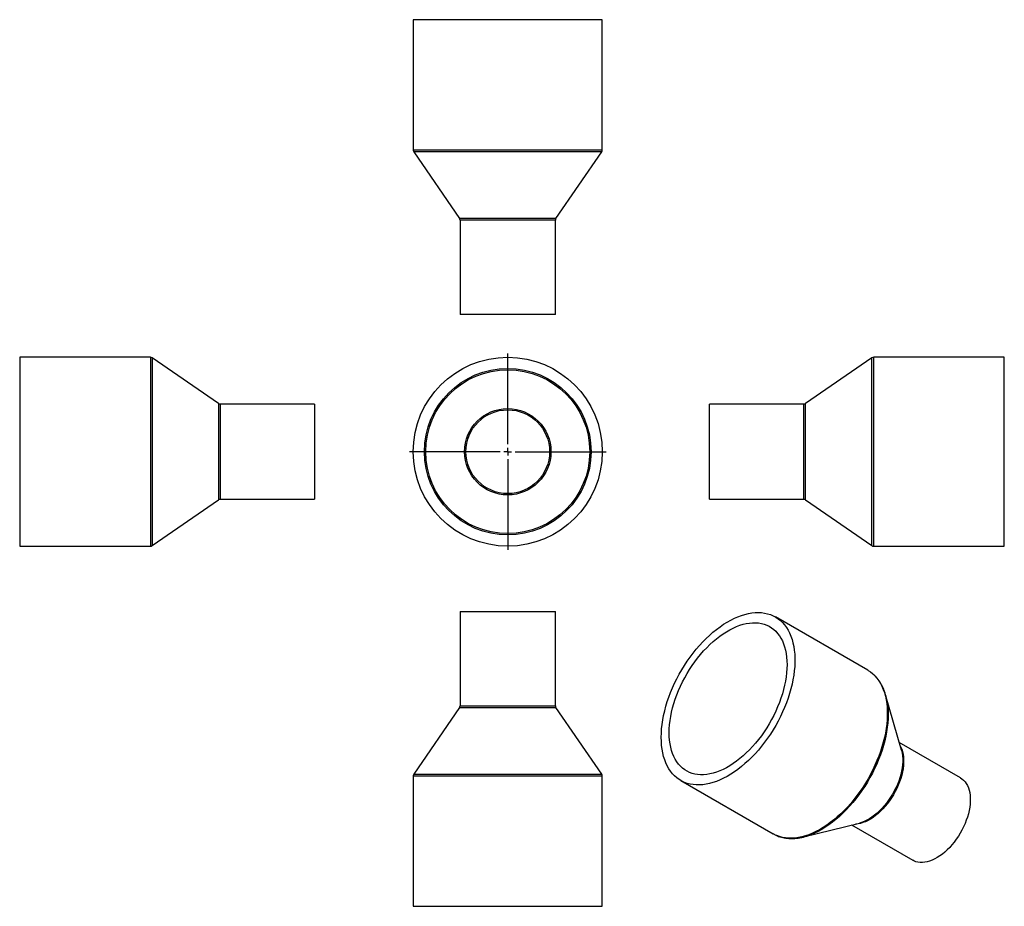
# Model space of a CAD drawing. Units: millimetres. Extents: x -187 to 464, y -182 to 405.
import ezdxf

# ---------------------------------------------------------------- set-up
doc = ezdxf.new("R2010")
doc.units = ezdxf.units.MM
doc.layers.add('FORMAT', color=7, linetype='Continuous')

# ---------------------------------------------------------------- blocks, each defined once
blk = doc.blocks.new('SW_CENTERMARKSYMBOL_0')
at = {"layer": 'FORMAT', "color": 0}
for p, q in [((0, 5), (0, 65)), ((-5, 0), (-65, 0)), ((0, 0), (-2.5, 0)), ((0, 0), (0, 2.5)), ((0, 0), (0, -2.5)), ((0, 0), (2.5, 0)), ((5, 0), (65, 0)), ((0, -5), (0, -65))]:
    blk.add_line(p, q, dxfattribs=at)

msp = doc.modelspace()

# ---------------------------------------------------------------- linework, layer by layer
at = {"color": 7, "linetype": 'Continuous', "lineweight": 25}
for p, q in [((73.58, 404.63), (73.58, 318.26)), ((198.58, 404.63), (73.58, 404.63)), ((198.58, 318.26), (198.58, 404.63)), ((73.93, 317.12), (104.23, 273.15)), ((167.93, 273.15), (198.23, 317.12)), ((104.58, 272.01), (104.58, 209.63)), ((167.58, 209.63), (167.58, 272.01)), ((167.58, 209.63), (104.58, 209.63)), ((-100.22, 181.38), (-186.6, 181.38)), ((-186.6, 181.38), (-186.6, 56.38)), ((-55.11, 150.73), (-99.09, 181.03)), ((376.9, 181.03), (332.93, 150.73)), ((464.41, 181.38), (378.04, 181.38)), ((464.41, 118.88), (464.41, 181.38)), ((8.4, 150.38), (-53.98, 150.38)), ((8.4, 150.38), (8.4, 87.38)), ((331.79, 150.38), (269.41, 150.38)), ((269.41, 118.88), (269.41, 150.38)), ((269.41, 87.38), (269.41, 118.88)), ((464.41, 56.38), (464.41, 118.88)), ((-99.09, 56.73), (-55.11, 87.03)), ((-53.98, 87.38), (8.4, 87.38)), ((269.41, 87.38), (331.79, 87.38)), ((332.93, 87.03), (376.9, 56.73)), ((-186.6, 56.38), (-100.22, 56.38)), ((378.04, 56.38), (464.41, 56.38)), ((104.58, 13.16), (104.58, -49.22)), ((104.58, 13.16), (167.58, 13.16)), ((167.58, -49.22), (167.58, 13.16)), ((374.11, -25.66), (313.03, 9.6)), ((396.42, -78.59), (385.94, -41.98)), ((104.23, -50.35), (73.93, -94.33)), ((198.23, -94.33), (167.93, -50.35)), ((435.42, -96.84), (394.97, -73.49)), ((73.58, -95.46), (73.58, -181.84)), ((198.58, -181.84), (198.58, -95.46)), ((250.53, -98.65), (311.61, -133.91)), ((331.67, -135.99), (368.61, -126.77)), ((363.47, -128.05), (403.92, -151.41)), ((73.58, -181.84), (198.58, -181.84))]:
    msp.add_line(p, q, dxfattribs=at)
at = {"color": 1, "linetype": 'Continuous', "lineweight": 25}
for p, q in [((198.58, 318.26), (73.58, 318.26)), ((198.23, 317.12), (73.93, 317.12)), ((167.93, 273.15), (104.23, 273.15)), ((167.58, 272.01), (104.58, 272.01)), ((-100.22, 181.38), (-100.22, 56.38)), ((-99.09, 181.03), (-99.09, 56.73)), ((376.9, 118.88), (376.9, 181.03)), ((378.04, 118.88), (378.04, 181.38)), ((-55.11, 150.73), (-55.11, 87.03)), ((-53.98, 150.38), (-53.98, 87.38)), ((331.79, 118.88), (331.79, 150.38)), ((332.93, 118.88), (332.93, 150.73)), ((331.79, 87.38), (331.79, 118.88)), ((332.93, 87.03), (332.93, 118.88)), ((376.9, 56.73), (376.9, 118.88)), ((378.04, 56.38), (378.04, 118.88)), ((104.23, -50.35), (167.93, -50.35)), ((104.58, -49.22), (167.58, -49.22)), ((73.58, -95.46), (198.58, -95.46)), ((73.93, -94.33), (198.23, -94.33))]:
    msp.add_line(p, q, dxfattribs=at)
at = {"color": 7, "linetype": 'Continuous', "lineweight": 25, "flags": 128}
for points in [[(237.59, -70.04), (237.65, -67.26), (237.84, -64.42), (238.16, -61.52), (238.6, -58.57), (239.17, -55.58), (239.86, -52.56), (240.67, -49.52), (241.6, -46.46), (242.65, -43.4), (243.81, -40.34), (245.08, -37.29), (246.45, -34.26), (247.93, -31.27), (249.5, -28.31), (251.17, -25.39), (252.92, -22.54), (254.76, -19.74), (256.68, -17.02), (258.67, -14.37), (260.72, -11.82), (262.84, -9.36), (265.01, -7), (267.23, -4.74), (269.49, -2.6), (271.78, -0.59), (274.11, 1.3), (276.46, 3.06), (278.82, 4.68), (281.19, 6.16), (283.56, 7.49), (285.93, 8.68), (288.29, 9.71), (290.62, 10.58), (292.93, 11.29), (295.21, 11.85), (297.45, 12.24), (299.65, 12.47), (301.79, 12.53), (303.88, 12.43), (305.9, 12.16), (307.85, 11.73), (309.73, 11.14), (311.53, 10.39), (313.24, 9.48), (314.86, 8.41), (316.39, 7.19), (317.81, 5.83), (319.13, 4.31), (320.35, 2.66), (321.45, 0.87), (322.44, -1.05), (323.31, -3.1), (324.06, -5.26), (324.69, -7.54), (325.2, -9.93), (325.58, -12.41), (325.83, -14.99), (325.96, -17.65), (325.96, -20.39), (325.83, -23.2), (325.58, -26.07), (325.2, -29), (324.69, -31.97), (324.06, -34.97), (323.31, -38.01), (322.44, -41.06), (321.45, -44.12), (320.35, -47.18), (319.13, -50.24), (317.81, -53.28), (316.39, -56.29), (314.86, -59.27), (313.24, -62.21), (311.53, -65.09), (309.73, -67.92), (307.85, -70.68), (305.9, -73.36), (303.88, -75.97), (301.79, -78.48), (299.65, -80.89), (297.45, -83.2), (295.21, -85.39), (292.93, -87.47), (290.62, -89.42), (288.29, -91.25), (285.93, -92.94), (283.56, -94.49), (281.19, -95.9), (278.82, -97.16), (276.46, -98.26), (274.11, -99.21), (271.78, -100.01), (269.49, -100.64), (267.23, -101.11), (265.01, -101.42), (262.84, -101.57), (260.72, -101.55), (258.67, -101.37), (256.68, -101.02), (254.76, -100.51), (252.92, -99.84), (251.17, -99), (249.5, -98.02), (247.93, -96.87), (246.45, -95.58), (245.08, -94.14), (243.81, -92.55), (242.65, -90.83), (241.6, -88.98), (240.67, -86.99), (239.86, -84.89), (239.17, -82.66), (238.6, -80.33), (238.16, -77.89), (237.84, -75.36), (237.65, -72.74), (237.59, -70.04)], [(242.82, -67.02), (242.88, -64.41), (243.07, -61.74), (243.39, -59.02), (243.83, -56.24), (244.4, -53.43), (245.09, -50.59), (245.89, -47.73), (246.82, -44.86), (247.86, -41.99), (249.01, -39.12), (250.26, -36.28), (251.62, -33.46), (253.08, -30.67), (254.63, -27.94), (256.27, -25.25), (257.99, -22.63), (259.79, -20.08), (261.66, -17.61), (263.6, -15.23), (265.6, -12.94), (267.65, -10.76), (269.74, -8.69), (271.88, -6.73), (274.04, -4.9), (276.24, -3.19), (278.45, -1.62), (280.67, -0.19), (282.89, 1.09), (285.12, 2.23), (287.33, 3.21), (289.52, 4.04), (291.69, 4.71), (293.82, 5.21), (295.92, 5.56), (297.97, 5.74), (299.96, 5.76), (301.9, 5.62), (303.77, 5.31), (305.57, 4.84), (307.3, 4.21), (308.94, 3.41), (310.49, 2.47), (311.94, 1.37), (313.3, 0.12), (314.56, -1.28), (315.71, -2.82), (316.75, -4.49), (317.67, -6.29), (318.48, -8.22), (319.17, -10.27), (319.73, -12.43), (320.17, -14.69), (320.49, -17.05), (320.68, -19.5), (320.74, -22.03), (320.68, -24.64), (320.49, -27.31), (320.17, -30.03), (319.73, -32.81), (319.17, -35.62), (318.48, -38.46), (317.67, -41.32), (316.75, -44.19), (315.71, -47.06), (314.56, -49.93), (313.3, -52.77), (311.94, -55.59), (310.49, -58.38), (308.94, -61.11), (307.3, -63.8), (305.57, -66.42), (303.77, -68.97), (301.9, -71.44), (299.96, -73.82), (297.97, -76.11), (295.92, -78.29), (293.82, -80.36), (291.69, -82.32), (289.52, -84.15), (287.33, -85.86), (285.12, -87.43), (282.89, -88.86), (280.67, -90.14), (278.45, -91.28), (276.24, -92.26), (274.04, -93.09), (271.88, -93.76), (269.74, -94.27), (267.65, -94.61), (265.6, -94.79), (263.6, -94.81), (261.66, -94.67), (259.79, -94.36), (257.99, -93.89), (256.27, -93.26), (254.63, -92.47), (253.08, -91.52), (251.62, -90.42), (250.26, -89.17), (249.01, -87.77), (247.86, -86.23), (246.82, -84.56), (245.89, -82.76), (245.09, -80.83), (244.4, -78.78), (243.83, -76.62), (243.39, -74.36), (243.07, -72), (242.88, -69.55), (242.82, -67.02)], [(374.11, -25.66), (374.32, -25.78), (375.89, -26.81)], [(435.42, -96.84), (436.43, -97.51), (437.49, -98.41), (438.45, -99.45), (439.3, -100.64), (440.04, -101.96), (440.66, -103.41), (441.16, -104.98), (441.54, -106.66), (441.8, -108.44), (441.93, -110.3), (441.93, -112.25), (441.8, -114.26), (441.54, -116.34), (441.16, -118.45), (440.66, -120.6), (440.04, -122.77), (439.3, -124.94), (438.45, -127.12), (437.49, -129.27), (436.43, -131.39), (435.27, -133.48), (434.02, -135.51), (432.69, -137.47), (431.29, -139.36), (429.82, -141.16), (428.29, -142.86), (426.71, -144.46), (425.09, -145.94), (423.44, -147.29), (421.77, -148.52), (420.09, -149.6), (418.4, -150.53), (416.73, -151.32), (415.06, -151.95), (413.43, -152.42), (411.83, -152.73), (410.28, -152.87), (408.78, -152.85), (407.34, -152.66), (405.97, -152.32), (404.68, -151.8), (403.92, -151.41)], [(313.56, -134.91), (312.25, -134.26), (311.61, -133.91)]]:
    msp.add_lwpolyline(points, dxfattribs=at)
at = {"color": 1, "linetype": 'Continuous', "lineweight": 25, "flags": 128}
for points in [[(375.89, -26.81), (375.94, -26.85), (377.47, -28.07), (378.89, -29.43), (380.21, -30.95), (381.43, -32.6), (382.53, -34.39), (383.52, -36.31), (384.39, -38.36), (385.14, -40.52), (385.77, -42.8), (386.28, -45.19), (386.66, -47.67), (386.91, -50.25), (387.04, -52.91), (387.04, -55.65), (386.91, -58.46), (386.66, -61.33), (386.28, -64.26), (385.77, -67.23), (385.14, -70.23), (384.39, -73.27), (383.52, -76.32), (382.53, -79.38), (381.43, -82.44), (380.21, -85.5), (378.89, -88.54), (377.47, -91.55), (375.94, -94.53), (374.32, -97.47), (372.61, -100.35), (370.81, -103.18), (368.93, -105.94), (366.98, -108.62), (364.96, -111.23), (362.87, -113.74), (360.73, -116.15), (358.53, -118.46), (356.29, -120.65), (354.01, -122.73), (351.7, -124.68), (349.36, -126.51), (347.01, -128.2), (344.64, -129.75), (342.27, -131.16), (339.9, -132.42), (337.53, -133.52), (335.19, -134.47), (332.86, -135.27), (330.56, -135.9), (328.3, -136.37), (326.09, -136.68), (323.91, -136.83), (321.8, -136.81), (319.74, -136.63), (317.76, -136.28), (315.84, -135.77), (314, -135.1), (313.56, -134.91)], [(387.14, -47.78), (387.35, -49.54), (387.54, -52.17), (387.61, -54.88), (387.54, -57.66), (387.35, -60.52), (387.03, -63.42), (386.58, -66.38), (386.01, -69.38), (385.31, -72.41), (384.49, -75.46), (383.55, -78.53), (382.49, -81.6), (381.32, -84.67), (380.04, -87.73), (378.65, -90.76), (377.16, -93.77), (375.57, -96.73), (373.88, -99.64), (372.11, -102.5), (370.26, -105.29), (368.32, -108.01), (366.32, -110.65), (364.25, -113.2), (362.11, -115.65), (359.93, -118), (357.69, -120.24), (355.42, -122.36), (353.11, -124.35), (350.77, -126.22), (348.41, -127.95), (346.04, -129.55), (343.66, -130.99), (341.28, -132.29), (338.91, -133.44), (337.35, -134.11)], [(395.7, -76.04), (395.93, -76.5), (396.55, -77.95), (397.06, -79.52), (397.44, -81.19), (397.69, -82.97), (397.82, -84.84), (397.82, -86.79), (397.69, -88.8), (397.44, -90.87), (397.06, -92.99), (396.55, -95.14), (395.93, -97.3), (395.19, -99.48), (394.34, -101.65), (393.38, -103.81), (392.32, -105.93), (391.16, -108.02), (389.91, -110.05), (388.58, -112.01), (387.18, -113.9), (385.71, -115.7), (384.18, -117.4), (382.6, -119), (380.99, -120.48), (379.34, -121.83), (377.66, -123.05), (375.98, -124.14), (374.3, -125.07), (372.62, -125.86), (370.96, -126.49), (369.32, -126.96), (367.72, -127.26), (366.17, -127.41), (366.04, -127.41)], [(396.42, -78.59), (396.5, -78.84), (396.88, -80.54), (397.14, -82.33), (397.27, -84.22), (397.27, -86.19), (397.14, -88.23), (396.88, -90.32), (396.5, -92.46), (395.99, -94.63), (395.36, -96.83), (394.61, -99.03), (393.75, -101.22), (392.78, -103.4), (391.7, -105.55), (390.53, -107.66), (389.27, -109.71), (387.93, -111.7), (386.51, -113.61), (385.02, -115.43), (383.48, -117.15), (381.88, -118.76), (380.24, -120.26), (378.58, -121.63), (376.89, -122.86), (375.18, -123.96), (373.48, -124.9), (371.78, -125.7), (370.1, -126.33), (368.61, -126.77)]]:
    msp.add_lwpolyline(points, dxfattribs=at)
at = {"color": 7, "linetype": 'Continuous', "lineweight": 25}
for radius in [62.5, 55.1, 54.22, 28.58, 27.7]:
    msp.add_circle((136.08, 118.88), radius, dxfattribs=at)
for centre, radius, start, end in [((75.58, 318.26), 2, 180, 214.56252), ((196.58, 318.26), 2, 325.43748, 0), ((102.58, 272.01), 2, 0, 34.56252), ((169.58, 272.01), 2, 145.43748, 180), ((-100.22, 179.38), 2, 55.43748, 90), ((378.04, 179.38), 2, 90, 124.56252), ((-53.98, 152.38), 2, 235.43748, 270), ((331.79, 152.38), 2, 270, 304.56252), ((-53.98, 85.38), 2, 90, 124.56252), ((331.79, 85.38), 2, 55.43748, 90), ((-100.22, 58.38), 2, 270, 304.56252), ((378.04, 58.38), 2, 235.43748, 270), ((348.42, -52.85), 39.05, 7.46319, 21.46621), ((102.58, -49.22), 2, 325.43748, 0), ((169.58, -49.22), 2, 180, 214.56252), ((75.58, -95.46), 2, 145.43748, 180), ((196.58, -95.46), 2, 0, 34.56252), ((322.44, -98.47), 38.64, 278.36345, 292.7019)]:
    msp.add_arc(centre, radius, start, end, dxfattribs=at)
for points, knots in [([(384.72, -38.46), (384.71, -38.43), (384.45, -37.7), (383.82, -36.38), (382.83, -34.51), (381.73, -32.77), (380.53, -31.15), (379.22, -29.66), (377.82, -28.32), (376.74, -27.4), (376.11, -26.97), (376, -26.9)], [0, 0, 0, 0, 0.006064, 0.145592, 0.284703, 0.423313, 0.561359, 0.698808, 0.835676, 0.972025, 1, 1, 1, 1]), ([(313.69, -134.96), (314.18, -135.17), (315.24, -135.63), (316.98, -136.17), (318.88, -136.6), (320.84, -136.89), (322.86, -137.03), (324.93, -137.01), (326.63, -136.9), (327.65, -136.75), (327.94, -136.7)], [0, 0, 0, 0, 0.1136058, 0.250613, 0.3879314, 0.5256954, 0.6639929, 0.8028622, 0.9422953, 1, 1, 1, 1])]:
    msp.add_open_spline(points, degree=3, knots=knots, dxfattribs=at)

# ---------------------------------------------------------------- block references
at = {"layer": 'FORMAT', "color": 7}
msp.add_blockref('SW_CENTERMARKSYMBOL_0', (136.08, 118.88), dxfattribs=at)

doc.saveas('drawing.dxf')
